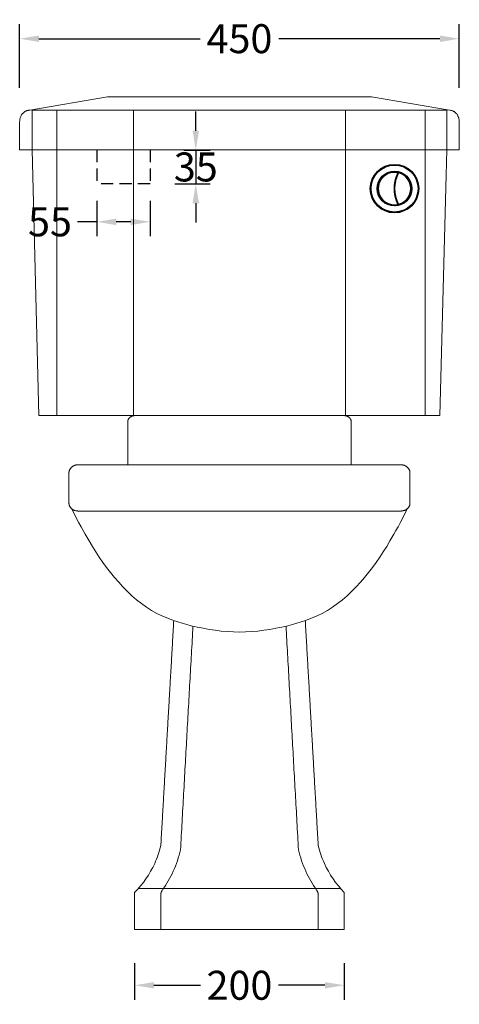
# Model space of a CAD drawing. Units: millimetres. Extents: x 12758 to 14744, y -24282 to -22462.
# Drawn here: x 14289 to 14744, y -24273 to -23253 of the extents above; entities that cross this region are included whole.
import ezdxf

# ---------------------------------------------------------------- set-up
doc = ezdxf.new("R2010")
doc.units = ezdxf.units.MM
doc.linetypes.add('HIDDEN', pattern=[9.525, 6.35, -3.175])
for name, color, linetype in [('______', 7, 'Continuous'), ('图层2', 3, 'Continuous'), ('预设值', 18, 'Continuous')]:
    doc.layers.add(name, color=color, linetype=linetype)
doc.styles.get("Standard").update_dxf_attribs({"font": 'arial.ttf'})
doc.dimstyles.get("Standard").update_dxf_attribs({"dimscale": 0, "dimtxt": 30, "dimasz": 20, "dimexe": 15, "dimexo": 35, "dimgap": 7, "dimtad": 0, "dimtih": 1, "dimtoh": 1, "dimdec": 0, "dimdsep": 46, "dimlunit": 6, "dimtxsty": 'Standard', "dimcen": 1, "dimadec": 0, "dimazin": 0, "dimtfac": 1, "dimtdec": 0, "dimtmove": 0, "dimatfit": 3, "dimfxl": 0, "dimtolj": 1, "dimtzin": 0, "dimarcsym": 0})

# ---------------------------------------------------------------- blocks, each defined once
blk = doc.blocks.new('*D0')
at = {"layer": 'DEFPOINTS', "color": 0}
for p in [(14407.9, -24195.3), (14624.9, -24195.3), (14624.9, -24253.1)]:
    blk.add_point(p, dxfattribs=at)
at = {"layer": '图层2', "color": 0, "lineweight": -2}
for p, q in [((14407.9, -24230.3), (14407.9, -24268.1)), ((14624.9, -24230.3), (14624.9, -24268.1)), ((14427.9, -24253.1), (14476.1, -24253.1)), ((14604.9, -24253.1), (14556.8, -24253.1))]:
    blk.add_line(p, q, dxfattribs=at)
at = {"layer": '图层2', "color": 0}
for points in [[(14427.9, -24249.8), (14427.9, -24256.5), (14407.9, -24253.1)], [(14604.9, -24249.8), (14604.9, -24256.5), (14624.9, -24253.1)]]:
    blk.add_solid(points, dxfattribs=at)
at = {"layer": '图层2', "color": 0, "insert": (14516.4, -24253.1), "char_height": 30, "attachment_point": 5}
blk.add_mtext('\\A1;200', dxfattribs=at)
blk = doc.blocks.new('*D34')
at = {"layer": 'DEFPOINTS', "color": 0}
for p in [(14288.9, -23273.1), (14288.9, -23359.1), (14743.9, -23359.1)]:
    blk.add_point(p, dxfattribs=at)
at = {"layer": '图层2', "color": 0, "lineweight": -2}
for p, q in [((14288.9, -23324.1), (14288.9, -23258.1)), ((14743.9, -23324.1), (14743.9, -23258.1)), ((14308.9, -23273.1), (14475.7, -23273.1)), ((14723.9, -23273.1), (14557.1, -23273.1))]:
    blk.add_line(p, q, dxfattribs=at)
at = {"layer": '图层2', "color": 0}
for points in [[(14308.9, -23269.8), (14308.9, -23276.5), (14288.9, -23273.1)], [(14723.9, -23269.8), (14723.9, -23276.5), (14743.9, -23273.1)]]:
    blk.add_solid(points, dxfattribs=at)
at = {"layer": '图层2', "color": 0, "insert": (14516.4, -23273.1), "char_height": 30, "attachment_point": 5}
blk.add_mtext('\\A1;450', dxfattribs=at)
blk = doc.blocks.new('A$C09EF3603')
at = {"color": 7, "linetype": 'Continuous', "lineweight": 25}
for p, q in [((17.2, 40.9), (17.5, 40.3)), ((18.7, 41.6), (18.7, 41.6)), ((24.4, 42), (24.4, 42.8)), ((25.7, 42.8), (25.7, 42.5)), ((28.1, 41.7), (28.1, 41.6)), ((29.6, 41.2), (29.7, 41.4)), ((31.9, 41.4), (31.8, 41.2)), ((31.9, 41.1), (32, 41.4)), ((33.1, 40.9), (32.8, 40.1)), ((32.9, 40.1), (33.2, 40.8)), ((10.1, 33), (9.4, 33.4)), ((10, 34.5), (10.5, 34.2)), ((11.7, 36.7), (11.7, 36.7)), ((13.4, 37.3), (12.8, 37.9)), ((34.2, 40.2), (34.2, 40.3)), ((35.1, 38.7), (35.6, 39.3)), ((39.3, 35.6), (38.7, 35.1)), ((40.3, 34.2), (40.2, 34.2)), ((41.2, 32.4), (41, 32.3)), ((41, 32.2), (41.3, 32.3)), ((41.7, 31.1), (41, 30.8)), ((41, 30.7), (41.8, 31)), ((24.9, 26), (25.5, 26)), ((25.3, 25.5), (24.9, 25.5)), ((25.3, 24.6), (24.9, 24.6)), ((25.5, 24.1), (24.9, 24.1)), ((9.4, 16.7), (10.1, 17.1)), ((10.5, 15.9), (10, 15.6)), ((11.7, 13.4), (11.7, 13.4)), ((12.8, 12.2), (13.4, 12.8)), ((35.6, 10.8), (35.1, 11.4)), ((38.7, 15), (39.3, 14.5)), ((40.2, 15.9), (40.3, 15.9)), ((41.8, 19.1), (41, 19.4)), ((41, 19.3), (41.7, 19)), ((41.3, 17.8), (41, 17.9)), ((41, 17.8), (41.2, 17.7)), ((17.5, 9.9), (17.2, 9.2)), ((18.7, 8.5), (18.7, 8.5)), ((24.4, 8.1), (24.4, 7.3)), ((25.7, 7.3), (25.7, 7.6)), ((28.1, 8.5), (28.1, 8.4)), ((29.7, 8.7), (29.6, 8.9)), ((31.8, 8.9), (31.9, 8.7)), ((32, 8.7), (31.9, 9)), ((32.8, 10), (33.1, 9.2)), ((33.2, 9.3), (32.9, 10)), ((34.2, 9.9), (34.2, 9.9))]:
    blk.add_line(p, q, dxfattribs=at)
for radius in [25.1, 24.3, 18, 17.8]:
    blk.add_circle((25.1, 25.1), radius, dxfattribs=at)
for centre, radius, start, end in [((25.1, 25.1), 17, 79.5258, 280.4742), ((25.1, 25.1), 16.8, 79.5258, 280.4742), ((20.6, 40.7), 1.26, 50.0814, 161.9186), ((25.6, 41.3), 1.26, 32.0814, 143.9186), ((61.3, 25.1), 36.5, 154.0867, 205.9133), ((61.3, 25.1), 36.1, 153.5497, 206.4503), ((28, 41.2), 0.522, 334.0867, 79.5258), ((29.5, 40.9), 0.522, 74.2952, 153.5497), ((25.1, 25.1), 16.8, 285.7048, 74.2952), ((25.1, 25.1), 17, 285.7048, 74.2952), ((31.1, 40.1), 1.26, 12.0814, 123.9186), ((11.8, 34.4), 1.26, 89.0814, 200.9186), ((61.3, 25.1), 36.3, 169.7126, 178.5157), ((25.1, 25.1), 7.57, 79.8815, 85.6149), ((25.1, 25.1), 7.6, 79.8715, 85.5959), ((25.1, 25.1), 7.83, 82.2744, 85.349), ((25.1, 25.1), 8.35, 79.5661, 84.7656), ((39.8, 31.9), 1.26, 329.0814, 80.9186), ((8.8, 25.1), 1.26, 124.0814, 235.9186), ((25.1, 25.1), 1.04, 64.1621, 89.1755), ((61.3, 25.1), 36.3, 181.4843, 190.2874), ((25.1, 25.1), 1.04, 270.8245, 295.8411), ((25.1, 25.1), 3.65, 83.6577, 87.113), ((25.1, 25.1), 3.45, 83.7526, 87.2579), ((25.1, 25.1), 3.13, 83.5764, 87.5257), ((25.1, 25.1), 3.13, 272.4743, 276.4235), ((25.1, 25.1), 3.45, 272.7421, 276.2476), ((25.1, 25.1), 3.65, 272.887, 276.3475), ((41.3, 25.1), 1.26, 304.0814, 55.9186), ((11.8, 15.8), 1.26, 159.0814, 270.9186), ((25.1, 25.1), 7.6, 274.4111, 280.1332), ((25.1, 25.1), 7.57, 274.3782, 280.1138), ((25.1, 25.1), 7.83, 274.6511, 277.7257), ((25.1, 25.1), 8.35, 275.2344, 278.1203), ((39.8, 18.2), 1.26, 279.0814, 30.9186), ((20.6, 9.5), 1.26, 198.0814, 309.9186), ((25.6, 8.8), 1.26, 216.0814, 327.9186), ((28, 8.9), 0.522, 280.4742, 25.9133), ((29.5, 9.2), 0.522, 206.4503, 285.7048), ((31.1, 10), 1.26, 236.0814, 347.9186)]:
    blk.add_arc(centre, radius, start, end, dxfattribs=at)
for points, knots in [([(18.7, 41.6), (18.7, 41.5), (18.8, 41.3), (18.7, 41), (18.7, 40.8), (18.6, 40.7)], [0, 0, 0, 0, 0.2853665, 0.5859974, 0.8493758, 0.8493758, 0.8493758, 0.8493758]), ([(28.3, 41.1), (28.1, 40.7), (27.7, 39.7), (27.1, 38.4), (26.7, 37.1), (26.3, 36), (26, 34.9), (25.7, 33.9), (25.5, 33), (25.3, 32.2), (25.2, 31.4), (25.1, 30.7), (25, 30), (24.9, 29.4), (24.8, 28.9), (24.8, 28.3), (24.7, 27.9), (24.7, 27.4), (24.7, 27), (24.7, 26.7), (24.7, 26.3), (24.7, 26), (24.6, 25.8), (24.6, 25.6), (24.6, 25.3), (24.6, 25.2), (24.6, 25), (24.6, 24.8), (24.6, 24.6), (24.6, 24.3), (24.7, 24.1), (24.7, 23.8), (24.7, 23.5), (24.7, 23.1), (24.7, 22.7), (24.7, 22.3), (24.8, 21.8), (24.8, 21.3), (24.9, 20.7), (25, 20.1), (25.1, 19.5), (25.2, 18.7), (25.3, 18), (25.5, 17.1), (25.7, 16.2), (26, 15.2), (26.3, 14.2), (26.7, 13), (27.1, 11.7), (27.7, 10.4), (28.1, 9.5), (28.3, 9)], [0, 0, 0, 0, 1.530009, 2.920585, 4.189702, 5.350813, 6.412958, 7.384632, 8.27461, 9.09234, 9.845412, 10.539736, 11.177832, 11.767246, 12.30918, 12.806739, 13.262698, 13.679548, 14.05954, 14.40481, 14.717484, 14.999264, 15.251251, 15.474684, 15.670193, 15.847548, 16.019421, 16.196307, 16.390763, 16.612115, 16.861983, 17.141638, 17.452181, 17.795166, 18.172667, 18.586745, 19.039527, 19.533647, 20.072183, 20.658199, 21.295074, 21.987396, 22.740783, 23.561301, 24.45559, 25.431382, 26.497156, 27.662246, 28.937732, 30.335013, 31.87061, 31.87061, 31.87061, 31.87061]), ([(29.2, 9), (29, 9.5), (28.6, 10.5), (28, 11.8), (27.5, 13), (27.2, 14.1), (26.9, 15.1), (26.6, 16), (26.4, 16.9), (26.3, 17.6), (26.1, 18.3), (26, 19), (25.9, 19.5), (25.8, 20.1), (25.8, 20.5), (25.7, 21), (25.7, 21.4), (25.6, 21.8), (25.6, 22.1), (25.6, 22.4), (25.6, 22.7), (25.5, 23), (25.5, 23.3), (25.5, 23.5), (25.5, 23.7), (25.5, 23.9), (25.5, 24.1), (25.5, 24.2), (25.5, 24.4), (25.5, 24.5), (25.5, 24.6), (25.5, 24.7), (25.5, 24.8), (25.5, 24.9), (25.5, 25), (25.5, 25.1), (25.5, 25.2), (25.5, 25.3), (25.5, 25.4), (25.5, 25.5), (25.5, 25.6), (25.5, 25.7), (25.5, 25.8), (25.5, 26), (25.5, 26.2), (25.5, 26.3), (25.5, 26.6), (25.5, 26.8), (25.5, 27), (25.5, 27.3), (25.6, 27.6), (25.6, 27.9), (25.6, 28.3), (25.7, 28.6), (25.7, 29.1), (25.8, 29.5), (25.8, 30), (25.9, 30.5), (26, 31.1), (26.1, 31.7), (26.2, 32.4), (26.4, 33.2), (26.6, 34), (26.9, 35), (27.2, 36), (27.5, 37.1), (28, 38.3), (28.6, 39.7), (29, 40.6), (29.2, 41.1)], [0, 0, 0, 0, 1.553029, 2.937874, 4.176464, 5.288315, 6.289289, 7.192838, 8.009895, 8.750353, 9.424005, 10.037813, 10.597824, 11.109566, 11.577766, 12.006632, 12.399499, 12.759867, 13.09099, 13.395636, 13.676186, 13.934671, 14.1727, 14.391595, 14.592299, 14.775347, 14.942091, 15.094103, 15.232204, 15.356301, 15.466633, 15.565869, 15.65748, 15.744258, 15.829423, 15.914652, 15.999454, 16.0849, 16.173362, 16.26711, 16.371614, 16.491313, 16.626038, 16.775766, 16.941415, 17.124073, 17.324504, 17.543462, 17.781943, 18.04106, 18.322517, 18.628507, 18.961407, 19.323689, 19.718298, 20.148432, 20.618218, 21.132134, 21.694838, 22.311719, 22.989003, 23.733724, 24.555288, 25.463504, 26.46912, 27.586448, 28.832485, 30.226246, 31.790491, 31.790491, 31.790491, 31.790491]), ([(28.1, 41.6), (28.1, 41.6), (28.2, 41.6), (28.3, 41.5), (28.4, 41.4), (28.4, 41.3), (28.4, 41.2), (28.3, 41.1)], [0, 0, 0, 0, 0.1019906, 0.2065833, 0.3138345, 0.4315966, 0.5504117, 0.5504117, 0.5504117, 0.5504117]), ([(28.5, 41), (28.5, 41), (28.5, 41), (28.5, 41.1), (28.4, 41.1), (28.4, 41.1), (28.3, 41.1)], [0, 0, 0, 0, 0.0223644, 0.0684649, 0.1375916, 0.2198972, 0.2198972, 0.2198972, 0.2198972]), ([(29, 41.1), (29.1, 41.1), (29.1, 41.1), (29.1, 41.1), (29.2, 41.1), (29.2, 41.1), (29.2, 41.1)], [0, 0, 0, 0, 0.0208255, 0.062502, 0.1251294, 0.2010104, 0.2010104, 0.2010104, 0.2010104]), ([(29.2, 41.1), (29.3, 41.1), (29.3, 41.2), (29.5, 41.3), (29.6, 41.2), (29.6, 41.2)], [0, 0, 0, 0, 0.1390273, 0.2783335, 0.4123708, 0.4123708, 0.4123708, 0.4123708]), ([(12.6, 36.5), (12.5, 36.5), (12.3, 36.4), (12, 36.5), (11.8, 36.6), (11.7, 36.7)], [0, 0, 0, 0, 0.2678087, 0.5684475, 0.8498804, 0.8498804, 0.8498804, 0.8498804]), ([(25.9, 31.9), (25.9, 31.8), (25.8, 31.8), (25.7, 31.7), (25.7, 31.7)], [0, 0, 0, 0, 0.1270147, 0.2801844, 0.2801844, 0.2801844, 0.2801844]), ([(34.1, 39.4), (34.1, 39.4), (34, 39.6), (34.1, 39.9), (34.2, 40.1), (34.2, 40.2)], [0, 0, 0, 0, 0.2634391, 0.5640779, 0.8449061, 0.8449061, 0.8449061, 0.8449061]), ([(40.2, 34.2), (40.1, 34.2), (39.9, 34.1), (39.6, 34), (39.4, 34.1), (39.3, 34.1)], [0, 0, 0, 0, 0.2808139, 0.5814449, 0.8626511, 0.8626511, 0.8626511, 0.8626511]), ([(11.7, 13.4), (11.8, 13.5), (12, 13.6), (12.3, 13.7), (12.5, 13.7), (12.6, 13.7)], [0, 0, 0, 0, 0.2809507, 0.5815817, 0.8494108, 0.8494108, 0.8494108, 0.8494108]), ([(25.7, 18.4), (25.7, 18.4), (25.8, 18.3), (25.9, 18.3), (25.9, 18.3)], [0, 0, 0, 0, 0.1531698, 0.2801809, 0.2801809, 0.2801809, 0.2801809]), ([(34.2, 9.9), (34.2, 10), (34.1, 10.2), (34, 10.5), (34.1, 10.7), (34.1, 10.8)], [0, 0, 0, 0, 0.2836391, 0.5842701, 0.8477299, 0.8477299, 0.8477299, 0.8477299]), ([(39.3, 16), (39.4, 16), (39.6, 16.1), (39.9, 16), (40.1, 16), (40.2, 15.9)], [0, 0, 0, 0, 0.2811863, 0.5818251, 0.8641681, 0.8641681, 0.8641681, 0.8641681]), ([(18.6, 9.4), (18.7, 9.3), (18.7, 9.1), (18.8, 8.8), (18.7, 8.6), (18.7, 8.5)], [0, 0, 0, 0, 0.2633578, 0.5639966, 0.8483232, 0.8483232, 0.8483232, 0.8483232]), ([(28.3, 9), (28.4, 8.9), (28.4, 8.8), (28.3, 8.7), (28.3, 8.6), (28.2, 8.6), (28.1, 8.5)], [0, 0, 0, 0, 0.1301223, 0.2721346, 0.4060538, 0.5486833, 0.5486833, 0.5486833, 0.5486833]), ([(28.5, 9.1), (28.5, 9.1), (28.5, 9.1), (28.5, 9.1), (28.4, 9), (28.4, 9), (28.3, 9)], [0, 0, 0, 0, 0.0223644, 0.068465, 0.1375919, 0.2198977, 0.2198977, 0.2198977, 0.2198977]), ([(29, 9), (29.1, 9), (29.1, 9), (29.1, 9), (29.2, 9), (29.2, 9), (29.2, 9)], [0, 0, 0, 0, 0.0208056, 0.0624715, 0.1250915, 0.201013, 0.201013, 0.201013, 0.201013]), ([(29.6, 8.9), (29.6, 8.9), (29.5, 8.9), (29.4, 8.9), (29.3, 8.9), (29.3, 9), (29.2, 9)], [0, 0, 0, 0, 0.0994114, 0.1992598, 0.3035403, 0.4139924, 0.4139924, 0.4139924, 0.4139924])]:
    blk.add_open_spline(points, degree=3, knots=knots, dxfattribs=at)
for points in [[(18.7, 41.6), (18.7, 41.6), (18.7, 41.6), (18.7, 41.6)], [(11.7, 36.7), (11.7, 36.7), (11.7, 36.7), (11.7, 36.7)], [(25.6, 31.7), (25.6, 31.8), (25.5, 31.8), (25.5, 31.8)], [(25.7, 31.7), (25.7, 31.6), (25.7, 31.6), (25.6, 31.5)], [(25.6, 31.6), (25.6, 31.7), (25.6, 31.7), (25.6, 31.7)], [(25.6, 31.5), (25.6, 31.5), (25.6, 31.6), (25.6, 31.6)], [(34.2, 40.2), (34.2, 40.2), (34.2, 40.2), (34.2, 40.2)], [(40.2, 34.2), (40.2, 34.2), (40.2, 34.2), (40.2, 34.2)], [(11.7, 13.4), (11.7, 13.4), (11.7, 13.4), (11.7, 13.4)], [(25.5, 18.3), (25.5, 18.3), (25.6, 18.3), (25.6, 18.4)], [(25.6, 18.6), (25.6, 18.6), (25.6, 18.6), (25.6, 18.7)], [(25.6, 18.6), (25.7, 18.5), (25.7, 18.5), (25.7, 18.4)], [(25.6, 18.5), (25.6, 18.5), (25.6, 18.6), (25.6, 18.6)], [(25.6, 18.4), (25.6, 18.4), (25.6, 18.5), (25.6, 18.5)], [(40.2, 15.9), (40.2, 15.9), (40.2, 15.9), (40.2, 15.9)], [(18.7, 8.5), (18.7, 8.5), (18.7, 8.5), (18.7, 8.5)], [(34.2, 9.9), (34.2, 9.9), (34.2, 9.9), (34.2, 9.9)]]:
    blk.add_open_spline(points, degree=3, dxfattribs=at)
blk = doc.blocks.new('*D43')
at = {"layer": 'DEFPOINTS', "color": 0}
for p in [(14423.9, -23388.4), (14414.4, -23423.4), (14471.2, -23423.4)]:
    blk.add_point(p, dxfattribs=at)
at = {"layer": '图层2', "color": 0, "lineweight": -2}
for p, q in [((14471.2, -23368.4), (14471.2, -23348.4)), ((14458.9, -23388.4), (14486.2, -23388.4)), ((14471.2, -23388.4), (14471.2, -23423.4)), ((14449.4, -23423.4), (14486.2, -23423.4)), ((14471.2, -23443.4), (14471.2, -23463.4))]:
    blk.add_line(p, q, dxfattribs=at)
at = {"layer": '图层2', "color": 0}
for points in [[(14467.9, -23368.4), (14474.5, -23368.4), (14471.2, -23388.4)], [(14467.9, -23443.4), (14474.5, -23443.4), (14471.2, -23423.4)]]:
    blk.add_solid(points, dxfattribs=at)
at = {"layer": '图层2', "color": 0, "insert": (14471.2, -23405.9), "char_height": 30, "attachment_point": 5}
blk.add_mtext('\\A1;35', dxfattribs=at)
blk = doc.blocks.new('*D44')
at = {"layer": 'DEFPOINTS', "color": 0}
for p in [(14368.9, -23405.9), (14423.9, -23405.9), (14368.9, -23462.7)]:
    blk.add_point(p, dxfattribs=at)
at = {"layer": '图层2', "color": 0, "lineweight": -2}
for p, q in [((14368.9, -23440.9), (14368.9, -23477.7)), ((14423.9, -23440.9), (14423.9, -23477.7)), ((14368.9, -23462.7), (14348.9, -23462.7)), ((14403.9, -23462.7), (14388.9, -23462.7))]:
    blk.add_line(p, q, dxfattribs=at)
at = {"layer": '图层2', "color": 0}
for points in [[(14388.9, -23459.4), (14388.9, -23466.1), (14368.9, -23462.7)], [(14403.9, -23459.4), (14403.9, -23466.1), (14423.9, -23462.7)]]:
    blk.add_solid(points, dxfattribs=at)
at = {"layer": '图层2', "color": 0, "insert": (14320.3, -23462.7), "char_height": 30, "attachment_point": 5}
blk.add_mtext('\\A1;55', dxfattribs=at)

msp = doc.modelspace()

# ---------------------------------------------------------------- linework, layer by layer
at = {"layer": '______', "lineweight": 9}
for p, q in [((14400.9, -23669), (14400.9, -23714.3)), ((14631.9, -23714.3), (14631.9, -23669))]:
    msp.add_line(p, q, dxfattribs=at)
for points in [[(14516.4, -23663.3), (14408.7, -23663.3)], [(14624.2, -23663.3), (14516.4, -23663.3)], [(14349.2, -23714.3), (14516.4, -23714.3)], [(14516.4, -23714.3), (14683.7, -23714.3)], [(14339.9, -23753.7), (14339.9, -23722.7)], [(14692.9, -23722.7), (14692.9, -23753.7)], [(14516.4, -23762.1), (14349.2, -23762.1)], [(14683.7, -23762.1), (14516.4, -23762.1)], [(14407.9, -24157), (14407.9, -24195.3)], [(14411.7, -24152.9), (14520.2, -24152.9)], [(14621.2, -24152.9), (14512.7, -24152.9)], [(14624.9, -24195.3), (14624.9, -24157)], [(14434.9, -24160.1), (14434.9, -24195.3)], [(14598, -24160.1), (14598, -24195.3)], [(14407.9, -24195.3), (14516.4, -24195.3)], [(14516.4, -24195.3), (14624.9, -24195.3)]]:
    msp.add_lwpolyline(points, dxfattribs=at)
for points, weights in [([(14408.7, -23663.3), (14400.9, -23663.3), (14400.9, -23669)], [1, 0.707106781187, 1]), ([(14631.9, -23669), (14631.9, -23663.3), (14624.2, -23663.3)], [1, 0.707106781187, 1]), ([(14339.9, -23722.7), (14339.9, -23714.3), (14349.2, -23714.3)], [1, 0.707106781187, 1]), ([(14683.7, -23714.3), (14692.9, -23714.3), (14692.9, -23722.7)], [1, 0.707106781187, 1]), ([(14349.2, -23762.1), (14339.9, -23762.1), (14339.9, -23753.7)], [1, 0.707106781187, 1]), ([(14692.9, -23753.7), (14692.9, -23762.1), (14683.7, -23762.1)], [1, 0.707106781187, 1]), ([(14436.6, -24154.5), (14434.9, -24157), (14434.9, -24160.1)], [1, 0.956586492411, 1]), ([(14596.2, -24154.5), (14598, -24157), (14598, -24160.1)], [1, 0.956586492411, 1])]:
    msp.add_rational_spline(points, weights, degree=2, dxfattribs=at)
for points, knots in [([(14516.4, -23887.5), (14499.6, -23887.3), (14470.3, -23883.1), (14409.5, -23863.2), (14371.6, -23814), (14350.1, -23774.5), (14342.6, -23759.4)], [-2.78681, -2.78681, -2.78681, -2.78681, -2.238805, -1.831346, -0.728837, -0.387215, -0.387215, -0.387215, -0.387215]), ([(14690.2, -23759.4), (14682.8, -23774.5), (14661.3, -23814), (14623.4, -23863.2), (14562.6, -23883.1), (14533.3, -23887.3), (14516.4, -23887.5)], [0.387215, 0.387215, 0.387215, 0.387215, 0.728837, 1.831346, 2.238805, 2.78681, 2.78681, 2.78681, 2.78681]), ([(14435, -24108.5), (14433.5, -24114.8), (14427.5, -24132.5), (14416.5, -24148.2), (14407.9, -24157)], [0, 0, 0, 0, 0.1955624, 0.5536242, 0.5536242, 0.5536242, 0.5536242]), ([(14455.4, -24112.9), (14453.6, -24120.4), (14451.1, -24127.9), (14447.8, -24135.1), (14444.7, -24141.9), (14440.9, -24148.4), (14436.6, -24154.5)], [0, 0, 0, 0, 0.1955624, 0.1955624, 0.1955624, 0.3802514, 0.3802514, 0.3802514, 0.3802514]), ([(14577.5, -24112.9), (14579.3, -24120.4), (14581.8, -24127.9), (14585.1, -24135.1), (14588.2, -24141.9), (14592, -24148.4), (14596.2, -24154.5)], [0, 0, 0, 0, 0.1955624, 0.1955624, 0.1955624, 0.3802514, 0.3802514, 0.3802514, 0.3802514]), ([(14624.9, -24157), (14616.4, -24148.2), (14605.4, -24132.5), (14599.4, -24114.8), (14597.9, -24108.5)], [-0.5536242, -0.5536242, -0.5536242, -0.5536242, -0.1955624, 0, 0, 0, 0])]:
    msp.add_open_spline(points, degree=3, knots=knots, dxfattribs=at)
for points in [[(14448.4, -23875.5), (14441.7, -23992), (14435, -24108.5)], [(14468.3, -23881.3), (14461.8, -23997.1), (14455.4, -24112.9)], [(14564.6, -23881.3), (14571, -23997.1), (14577.5, -24112.9)], [(14597.9, -24108.5), (14591.2, -23992), (14584.5, -23875.5)]]:
    msp.add_open_spline(points, degree=2, dxfattribs=at)
at = {"layer": '图层2', "color": 0, "linetype": 'HIDDEN', "ltscale": 2}
for p, q in [((14368.9, -23388.4), (14368.9, -23423.4)), ((14423.9, -23388.4), (14423.9, -23423.4)), ((14423.9, -23423.4), (14368.9, -23423.4))]:
    msp.add_line(p, q, dxfattribs=at)
at = {"layer": '预设值', "color": 0, "lineweight": 18}
for p, q in [((14299.6, -23347.2), (14379.7, -23333.3)), ((14379.7, -23333.3), (14516.4, -23333.3)), ((14516.4, -23333.3), (14653.2, -23333.3)), ((14653.2, -23333.3), (14733.8, -23347.2)), ((14299, -23347.2), (14299.6, -23347.2)), ((14302, -23347.2), (14516.4, -23347.2)), ((14302, -23388.3), (14302, -23347.2)), ((14327.4, -23388.3), (14327.4, -23347.2)), ((14406.8, -23388.3), (14406.8, -23347.2)), ((14516.4, -23347.2), (14731.4, -23347.2)), ((14626.1, -23388.3), (14626.1, -23347.2)), ((14708.5, -23388.3), (14708.5, -23347.2)), ((14730.9, -23388.3), (14730.9, -23347.2)), ((14288.9, -23388.3), (14288.9, -23359.1)), ((14743.9, -23359.1), (14743.9, -23388.3)), ((14743.9, -23388.3), (14288.9, -23388.3)), ((14302, -23388.3), (14308.9, -23663.3)), ((14327.4, -23388.3), (14327.4, -23663.3)), ((14406.8, -23663.3), (14406.8, -23388.3)), ((14626.1, -23663.3), (14626.1, -23388.3)), ((14708.5, -23388.3), (14708.5, -23417.6)), ((14730.9, -23388.3), (14730.2, -23414.5)), ((14730.2, -23414.5), (14723.9, -23663.3)), ((14708.5, -23417.6), (14708.5, -23663.3)), ((14723.9, -23663.3), (14308.9, -23663.3))]:
    msp.add_line(p, q, dxfattribs=at)
for points, weights in [([(14288.9, -23359.1), (14288.9, -23347.2), (14299, -23347.2)], [1, 0.707106781187, 1]), ([(14733.8, -23347.2), (14743.9, -23347.2), (14743.9, -23359.1)], [0.999999860338, 0.707106851018, 1])]:
    msp.add_rational_spline(points, weights, degree=2, dxfattribs=at)

# ---------------------------------------------------------------- block references
at = {"layer": '图层2', "color": 0}
msp.add_blockref('A$C09EF3603', (14651.8, -23453.4), dxfattribs=at)

# ---------------------------------------------------------------- dimensions: what is measured, and where the dimension line sits
for base, p1, p2, text, picture, middle in [((14288.9, -23273.1), (14743.9, -23359.1), (14288.9, -23359.1), '450', '*D34', (14516.4, -23273.1)), ((14624.9, -24253.1), (14407.9, -24195.3), (14624.9, -24195.3), '200', '*D0', (14516.4, -24253.1))]:
    dim = msp.add_linear_dim(base=base, p1=p1, p2=p2, text=text, dimstyle='Standard', override={"dimscale": 1}, dxfattribs=at)
    dim.commit()
    dim.dimension.update_dxf_attribs({"geometry": picture, "text_midpoint": middle})
for base, p1, p2, angle, picture, middle in [((14471.2, -23423.4), (14423.9, -23388.4), (14414.4, -23423.4), 90, '*D43', (14471.2, -23405.9)), ((14368.9, -23462.7), (14423.9, -23405.9), (14368.9, -23405.9), 180, '*D44', (14320.3, -23462.7))]:
    dim = msp.add_linear_dim(base=base, p1=p1, p2=p2, angle=angle, dimstyle='Standard', override={"dimscale": 1}, dxfattribs=at)
    dim.commit()
    dim.dimension.update_dxf_attribs({"geometry": picture, "text_midpoint": middle, "dimtype": 160})

doc.saveas('drawing.dxf')
